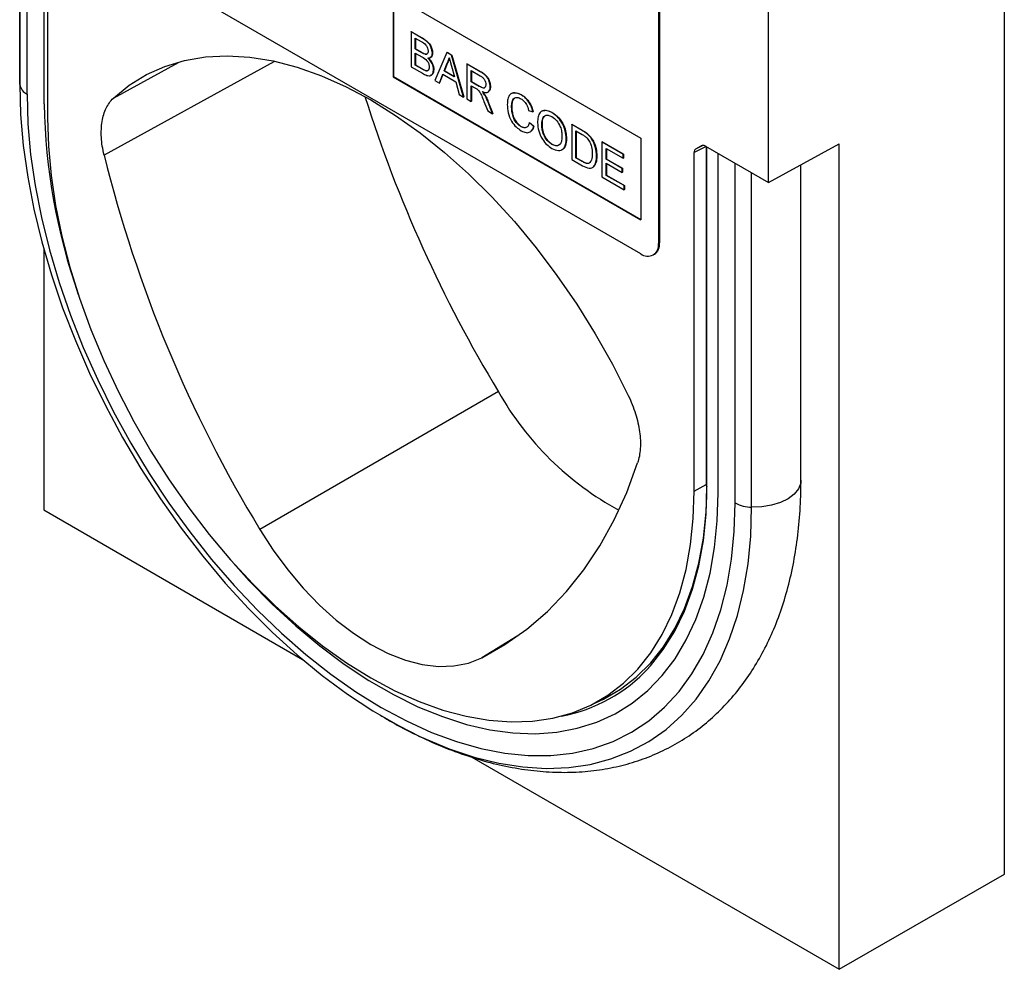
# Model space of a CAD drawing. Units: millimetres. Extents: x -194 to 491, y -33 to 413.
# Drawn here: x -189 to -71, y -33 to 80 of the extents above; entities that cross this region are included whole.
import ezdxf

# ---------------------------------------------------------------- set-up
doc = ezdxf.new("R2010")
doc.units = ezdxf.units.MM
doc.layers.add('132723', color=7, linetype='Continuous')

# ---------------------------------------------------------------- blocks, each defined once
blk = doc.blocks.new('1038151-M_003_ISO_view')
for p, q in [((-117.65, 13.22), (-117.65, -26.73)), ((-117.64, -26.9), (-117.64, 13.22)), ((-116.77, -28.03), (-116.77, 12.71)), ((-114.73, -29.21), (-114.73, 10.78)), ((-114.31, 9.73), (-114.31, -30.88)), ((0.5, -121.62), (0.5, -1.1)), ((-43.13, -47.19), (-108.19, -9.64)), ((-41.01, -12.49), (-41.01, -45.97)), ((-40.87, -12.41), (-40.87, -45.88)), ((-72.83, -16.17), (-43.13, -33.31)), ((-72.83, -16.17), (-72.83, -25.96)), ((-72.79, -16.19), (-72.79, -25.94)), ((-27.79, -38.66), (-27.79, -17.43)), ((-70.69, -20.55), (-70.66, -20.53)), ((-70.69, -20.55), (-70.69, -24.75)), ((-69.33, -21.34), (-70.69, -20.55)), ((-70.66, -20.53), (-69.3, -21.32)), ((-70.18, -21.33), (-69.49, -21.73)), ((-70.18, -22.62), (-70.18, -21.33)), ((-70.15, -21.35), (-70.15, -22.6)), ((-69.33, -21.34), (-69.3, -21.32)), ((-70.18, -22.62), (-70.15, -22.6)), ((-69.43, -23.06), (-70.18, -22.62)), ((-70.18, -23.11), (-69.38, -23.57)), ((-70.18, -24.56), (-70.18, -23.11)), ((-70.15, -22.6), (-69.4, -23.04)), ((-70.15, -23.13), (-70.15, -24.54)), ((-69.43, -23.06), (-69.4, -23.04)), ((-69, -23.26), (-68.96, -23.24)), ((-68.13, -23.12), (-68.1, -23.1)), ((-66.4, -23.03), (-67.84, -26.4)), ((-66.4, -23.03), (-66.36, -23.01)), ((-65.82, -23.37), (-66.4, -23.03)), ((-66.36, -23.01), (-65.78, -23.35)), ((-65.82, -23.37), (-65.78, -23.35)), ((-64.38, -28.4), (-65.82, -23.37)), ((-65.78, -23.35), (-64.34, -28.37)), ((-87.17, -24.15), (-107.53, -35.35)), ((-106.41, -28.54), (-98.61, -24.23)), ((-70.69, -24.75), (-69.33, -25.54)), ((-70.18, -24.56), (-70.15, -24.54)), ((-69.32, -25.06), (-70.18, -24.56)), ((-70.15, -24.54), (-69.29, -25.04)), ((-66.73, -25.26), (-66.35, -24.32)), ((-66.32, -24.3), (-66.69, -25.24)), ((-66.35, -24.32), (-66.32, -24.3)), ((-65.84, -24.67), (-65.49, -25.98)), ((-63.99, -24.42), (-63.95, -24.4)), ((-63.99, -24.42), (-63.99, -28.62)), ((-62.41, -25.33), (-63.99, -24.42)), ((-63.95, -24.4), (-62.38, -25.31)), ((-72.79, -25.94), (-72.83, -25.96)), ((-72.83, -25.96), (-43.13, -43.11)), ((-72.79, -25.94), (-43.13, -43.07)), ((-69.32, -25.06), (-69.29, -25.04)), ((-69.01, -25.21), (-68.98, -25.19)), ((-67.99, -25.11), (-67.96, -25.09)), ((-67.29, -26.71), (-66.88, -25.66)), ((-66.86, -25.67), (-67.26, -26.69)), ((-66.88, -25.66), (-65.33, -26.55)), ((-66.73, -25.26), (-66.69, -25.24)), ((-65.49, -25.98), (-66.73, -25.26)), ((-66.69, -25.24), (-65.5, -25.93)), ((-63.48, -25.2), (-62.39, -25.83)), ((-63.48, -26.55), (-63.48, -25.2)), ((-63.44, -25.22), (-63.44, -26.53)), ((-62.41, -25.33), (-62.38, -25.31)), ((-117.65, -26.73), (-117.64, -26.9)), ((-67.84, -26.4), (-67.29, -26.71)), ((-67.29, -26.71), (-67.26, -26.69)), ((-65.33, -26.55), (-64.92, -28.08)), ((-63.48, -26.55), (-63.44, -26.53)), ((-62.5, -27.11), (-63.48, -26.55)), ((-63.48, -27.03), (-62.95, -27.34)), ((-63.48, -28.91), (-63.48, -27.03)), ((-63.44, -26.53), (-62.47, -27.09)), ((-63.44, -27.05), (-63.44, -28.89)), ((-62.5, -27.11), (-62.47, -27.09)), ((-61.19, -27.17), (-61.16, -27.15)), ((-64.92, -28.08), (-64.38, -28.4)), ((-61.87, -28.11), (-61.84, -28.09)), ((-57.47, -28.13), (-57.44, -28.11)), ((-64.38, -28.4), (-64.34, -28.37)), ((-63.99, -28.62), (-63.48, -28.91)), ((-63.48, -28.91), (-63.44, -28.89)), ((-61.94, -28.92), (-61.48, -30.06)), ((-61.49, -28.9), (-61.46, -28.88)), ((-60.9, -30.4), (-61.49, -28.9)), ((-61.46, -28.88), (-60.86, -30.38)), ((-61.48, -30.06), (-60.9, -30.4)), ((-60.9, -30.4), (-60.86, -30.38)), ((-58.63, -29.58), (-58.6, -29.56)), ((-56.58, -29.99), (-56.07, -30.16)), ((-56.07, -30.16), (-56.04, -30.14)), ((-53.79, -30.26), (-53.75, -30.24)), ((-56.49, -31.47), (-56.46, -31.45)), ((-55.98, -31.9), (-56.49, -31.47)), ((-56.46, -31.45), (-55.94, -31.88)), ((-55.98, -31.9), (-55.94, -31.88)), ((-55, -31.77), (-54.96, -31.75)), ((-51.41, -31.68), (-51.38, -31.66)), ((-51.41, -31.68), (-51.41, -35.88)), ((-50.17, -32.4), (-51.41, -31.68)), ((-51.38, -31.66), (-50.14, -32.38)), ((-57.51, -31.93), (-57.47, -31.91)), ((-50.9, -32.46), (-50.17, -32.89)), ((-50.9, -35.69), (-50.9, -32.46)), ((-50.87, -32.48), (-50.87, -35.67)), ((-50.17, -32.4), (-50.14, -32.38)), ((-49.53, -32.83), (-49.5, -32.81)), ((-53.79, -34.07), (-53.76, -34.05)), ((-52.07, -33.41), (-52.03, -33.39)), ((-49, -33.44), (-48.97, -33.42)), ((-47.78, -33.78), (-47.75, -33.76)), ((-47.78, -33.78), (-47.78, -37.97)), ((-45.22, -35.26), (-47.78, -33.78)), ((-47.75, -33.76), (-45.19, -35.24)), ((-43.13, -33.31), (-43.13, -43.11)), ((-36.51, -34.61), (-35.7, -34.19)), ((-36.51, -34.61), (-35.87, -34.23)), ((-35.84, -34.22), (-35.87, -34.23)), ((-27.79, -38.66), (-19.3, -34.02)), ((-19.3, -133.05), (-19.3, -34.02)), ((-47.27, -34.56), (-45.22, -35.74)), ((-47.27, -35.85), (-47.27, -34.56)), ((-47.24, -34.58), (-47.24, -35.83)), ((-45.22, -35.26), (-45.19, -35.24)), ((-45.22, -35.74), (-45.22, -35.26)), ((-45.19, -35.24), (-45.19, -35.72)), ((-35.29, -34.32), (-36.72, -35.06)), ((-36.72, -75.67), (-36.72, -35.06)), ((-35.37, -34.28), (-27.79, -38.66)), ((-35.26, -34.34), (-35.26, -75.01)), ((-35.18, -75.14), (-35.18, -34.39)), ((-33.83, -75.91), (-33.83, -35.17)), ((-51.41, -35.88), (-50.11, -36.63)), ((-50.9, -35.69), (-50.87, -35.67)), ((-50.15, -36.12), (-50.9, -35.69)), ((-50.87, -35.67), (-50.12, -36.1)), ((-50.15, -36.12), (-50.12, -36.1)), ((-48.43, -35.48), (-48.4, -35.46)), ((-47.27, -35.85), (-47.24, -35.83)), ((-45.36, -36.95), (-47.27, -35.85)), ((-47.27, -36.33), (-45.36, -37.44)), ((-47.27, -37.79), (-47.27, -36.33)), ((-47.24, -35.83), (-45.33, -36.93)), ((-47.24, -36.35), (-47.24, -37.77)), ((-45.22, -35.74), (-45.19, -35.72)), ((-31.79, -77.09), (-31.79, -36.35)), ((-23.9, -74.35), (-23.9, -36.53)), ((-47.27, -37.79), (-47.24, -37.77)), ((-45.13, -39.02), (-47.27, -37.79)), ((-47.24, -37.77), (-45.09, -39)), ((-45.36, -36.95), (-45.33, -36.93)), ((-45.36, -37.44), (-45.36, -36.95)), ((-45.36, -37.44), (-45.33, -37.42)), ((-45.33, -36.93), (-45.33, -37.42)), ((-29.82, -77.6), (-29.82, -37.48)), ((-47.78, -37.97), (-45.13, -39.51)), ((-45.13, -39.02), (-45.09, -39)), ((-45.13, -39.51), (-45.13, -39.02)), ((-45.13, -39.51), (-45.09, -39.49)), ((-45.09, -39), (-45.09, -39.49)), ((-41.01, -45.97), (-40.87, -45.88)), ((-114.76, -46.63), (-114.76, -77.94)), ((-41.63, -47.34), (-41.49, -47.26)), ((-60.21, -63.74), (-88.83, -80.29)), ((-36.72, -75.67), (-35.26, -74.88)), ((-35.21, -76.7), (-35.18, -74.89)), ((-114.76, -77.94), (-83.72, -95.86)), ((-57.95, -93.08), (-62.2, -95.66)), ((-48.6, -101.08), (-46.71, -100.07)), ((-63.4, -107.59), (-19.3, -133.05)), ((-19.3, -133.05), (0.5, -121.62))]:
    blk.add_line(p, q)
at = {"flags": 128}
for points in [[(-106.41, -28.54), (-104.51, -26.98), (-102.45, -25.7), (-100.23, -24.71), (-97.86, -23.99), (-95.36, -23.57), (-92.75, -23.44), (-90.03, -23.61), (-87.23, -24.06), (-84.36, -24.81), (-81.44, -25.84), (-78.49, -27.16), (-75.52, -28.74), (-72.54, -30.59), (-69.59, -32.69), (-66.67, -35.03), (-63.8, -37.59), (-61, -40.36), (-58.29, -43.33), (-55.67, -46.48), (-53.18, -49.79), (-50.81, -53.23), (-48.58, -56.8), (-46.52, -60.46), (-44.62, -64.2)], [(-117.64, -26.9), (-117.54, -30.5), (-117.22, -34.2), (-116.69, -37.99), (-115.94, -41.86), (-115, -45.77), (-113.85, -49.71), (-112.5, -53.67), (-110.97, -57.62), (-109.26, -61.54), (-107.37, -65.42), (-105.32, -69.24), (-103.12, -72.97), (-100.77, -76.6), (-98.29, -80.11), (-95.69, -83.49), (-92.98, -86.71), (-90.18, -89.77), (-87.3, -92.64), (-84.36, -95.32), (-81.36, -97.78), (-78.32, -100.03), (-75.26, -102.04), (-72.2, -103.81), (-69.62, -105.11)], [(-116.77, -28.03), (-116.66, -31.6), (-116.34, -35.27), (-115.8, -39.02), (-115.05, -42.85), (-114.09, -46.73), (-112.93, -50.63), (-111.57, -54.55), (-110.02, -58.46), (-108.29, -62.33), (-106.39, -66.16), (-104.32, -69.91), (-102.1, -73.58), (-99.74, -77.14), (-97.25, -80.58), (-94.64, -83.87), (-91.93, -87.01), (-89.13, -89.96), (-86.25, -92.73), (-83.31, -95.29), (-80.33, -97.64), (-77.31, -99.76), (-74.28, -101.63), (-71.25, -103.25), (-68.23, -104.62), (-65.25, -105.72), (-62.31, -106.55), (-59.43, -107.11), (-56.63, -107.39), (-53.92, -107.38), (-51.31, -107.1), (-48.82, -106.54), (-46.45, -105.71), (-44.23, -104.6), (-42.17, -103.23), (-40.26, -101.6), (-38.53, -99.73), (-36.99, -97.61), (-35.63, -95.26), (-34.47, -92.69), (-33.51, -89.92), (-32.76, -86.96), (-32.22, -83.83), (-31.9, -80.53), (-31.79, -77.09)], [(-114.31, -30.88), (-114.2, -34.29), (-113.88, -37.81), (-113.34, -41.41), (-112.59, -45.08), (-111.63, -48.8), (-110.47, -52.54), (-109.11, -56.28), (-107.57, -60.01), (-105.85, -63.7), (-103.96, -67.33), (-101.9, -70.88), (-99.71, -74.34), (-97.37, -77.68), (-94.91, -80.88), (-92.35, -83.92), (-89.69, -86.8), (-86.95, -89.49), (-84.15, -91.97), (-81.3, -94.24), (-78.42, -96.28), (-75.52, -98.08), (-72.62, -99.63), (-69.73, -100.92), (-66.88, -101.94), (-64.08, -102.69), (-61.34, -103.16), (-58.68, -103.36), (-56.12, -103.27), (-53.66, -102.91), (-51.33, -102.27), (-49.13, -101.35), (-47.08, -100.17), (-45.19, -98.72), (-43.46, -97.02), (-41.92, -95.07), (-40.56, -92.89), (-39.4, -90.49), (-38.44, -87.88), (-37.69, -85.08), (-37.15, -82.1), (-36.83, -78.96), (-36.72, -75.67)], [(-62.2, -95.66), (-59.42, -94.07), (-56.79, -92.22), (-54.33, -90.1), (-52.05, -87.72), (-49.95, -85.1), (-48.04, -82.24), (-46.33, -79.14), (-44.81, -75.83), (-43.51, -72.3)], [(-23.9, -74.35), (-23.93, -74.72), (-24.2, -75.4), (-24.71, -76.03), (-25.45, -76.59), (-26.37, -77.04), (-27.44, -77.37), (-28.61, -77.56), (-29.82, -77.6)], [(-42.18, -96.88), (-41.97, -96.65), (-40.42, -94.69), (-39.05, -92.49), (-37.88, -90.07), (-36.91, -87.44), (-36.16, -84.62), (-35.61, -81.61), (-35.29, -78.45), (-35.18, -75.14)], [(-92.03, -84.28), (-90.1, -86.42), (-87.34, -89.23), (-84.51, -91.84), (-81.63, -94.25), (-78.7, -96.44), (-75.76, -98.39), (-72.8, -100.09), (-69.86, -101.54), (-66.93, -102.73), (-64.05, -103.66), (-61.22, -104.31), (-58.46, -104.68), (-55.79, -104.78), (-53.21, -104.59), (-50.75, -104.13), (-48.41, -103.4), (-46.21, -102.39), (-44.16, -101.12), (-42.27, -99.59), (-40.55, -97.81), (-39.01, -95.78), (-37.66, -93.53), (-36.5, -91.06), (-35.55, -88.38), (-34.8, -85.51), (-34.26, -82.46), (-33.94, -79.26), (-33.83, -75.91)], [(-92.03, -84.28), (-90.1, -86.42), (-87.34, -89.23), (-84.51, -91.84), (-81.63, -94.25), (-78.7, -96.44), (-75.76, -98.39), (-72.8, -100.09), (-69.86, -101.54), (-66.93, -102.73), (-64.05, -103.66), (-61.22, -104.31), (-58.46, -104.68), (-55.79, -104.78), (-53.21, -104.59), (-50.75, -104.13), (-48.41, -103.4), (-46.21, -102.39), (-44.16, -101.12), (-42.27, -99.59), (-40.55, -97.81), (-39.01, -95.78), (-37.66, -93.53), (-36.5, -91.06), (-35.55, -88.38), (-34.8, -85.51), (-34.26, -82.46), (-33.94, -79.26), (-33.83, -75.91)], [(-69.62, -105.11), (-69.14, -105.33), (-66.11, -106.59), (-63.11, -107.58), (-60.16, -108.31), (-57.28, -108.76), (-54.48, -108.94), (-51.77, -108.84), (-49.18, -108.46), (-46.7, -107.81), (-44.35, -106.89), (-42.14, -105.71), (-40.09, -104.26), (-38.21, -102.56), (-36.49, -100.62), (-34.96, -98.44), (-33.61, -96.03), (-32.47, -93.41), (-31.52, -90.59), (-30.78, -87.59), (-30.25, -84.41), (-29.93, -81.07), (-29.82, -77.6)], [(-48.64, -101.1), (-47.61, -100.63), (-45.56, -99.45), (-43.66, -97.99), (-41.93, -96.29), (-40.39, -94.34), (-39.03, -92.15), (-37.86, -89.75), (-36.9, -87.13), (-36.15, -84.32), (-35.61, -81.33), (-35.29, -78.19), (-35.24, -77.32)], [(-88.83, -80.29), (-87.23, -82.77), (-85.49, -85.13), (-83.64, -87.32), (-81.69, -89.34), (-79.67, -91.14), (-77.61, -92.73), (-75.52, -94.06), (-73.43, -95.14), (-71.36, -95.94), (-69.34, -96.47), (-67.39, -96.7), (-65.54, -96.64), (-63.81, -96.3), (-62.2, -95.66)], [(-48.14, -100.83), (-47.25, -100.42), (-46.39, -99.97)]]:
    blk.add_lwpolyline(points, dxfattribs=at)
for centre, radius, start, end in [((-116.11, -26.62), 1.56, 190.2184, 244.9135), ((79.6, 20.83), 163.4, 197.5143, 211.1721), ((-41.12, -27.81), 73.62, 181.0952, 199.2496), ((48.9, 3.36), 161.14, 193.8991, 211.2734), ((-42.3, -46.18), 1.31, 230.7967, 9.214), ((-42.3, -46.07), 1.44, 304.0564, 7.2558), ((-28.28, -45.73), 36.66, 209.438, 241.5447), ((-35.11, -75), 0.151, 185.6948, 245.6253), ((-29.78, -73.34), 4.26, 241.8023, 269.4435), ((-56.09, -84.07), 18.91, 280.5566, 317.3779)]:
    blk.add_arc(centre, radius, start, end)
for centre, start_param, end_param in [((-35.37, -35.1), 5.498211, 6.282924), ((-36.01, -35.47), 6.282924, 7.068322)]:
    blk.add_ellipse(centre, major_axis=(-0.5, 0.867), ratio=0.576986, start_param=start_param, end_param=end_param)
for points, knots in [([(-69.49, -21.73), (-69.28, -21.84), (-69.03, -21.98), (-68.78, -22.32), (-68.67, -22.57), (-68.66, -22.76), (-68.64, -22.88)], [0, 0, 0, 0, 0.499756, 0.624981, 0.750488, 1, 1, 1, 1]), ([(-68.13, -23.12), (-68.16, -22.92), (-68.21, -22.52), (-68.65, -21.77), (-69.08, -21.5), (-69.33, -21.34)], [0, 0, 0, 0, 0.279967, 0.559633, 1, 1, 1, 1]), ([(-69.3, -21.32), (-69.14, -21.42), (-68.82, -21.61), (-68.4, -22.09), (-68.15, -22.63), (-68.11, -22.94), (-68.1, -23.1)], [0, 0, 0, 0, 0.281116, 0.560026, 0.780112, 1, 1, 1, 1]), ([(-69, -23.26), (-69.08, -23.23), (-69.22, -23.18), (-69.37, -23.09), (-69.43, -23.06)], [0, 0, 0, 0, 0.5594585, 1, 1, 1, 1]), ([(-69.4, -23.04), (-69.31, -23.08), (-69.17, -23.17), (-69.02, -23.22), (-68.96, -23.24)], [0, 0, 0, 0, 0.560393, 1, 1, 1, 1]), ([(-69.38, -23.57), (-69.17, -23.7), (-68.9, -23.85), (-68.65, -24.22), (-68.53, -24.49), (-68.52, -24.68), (-68.5, -24.8)], [0, 0, 0, 0, 0.4988461, 0.6244539, 0.7501982, 1, 1, 1, 1]), ([(-68.64, -22.88), (-68.65, -22.95), (-68.66, -23.09), (-68.74, -23.22), (-68.86, -23.28), (-68.95, -23.26), (-69, -23.26)], [0, 0, 0, 0, 0.280244, 0.559695, 0.779758, 1, 1, 1, 1]), ([(-68.96, -23.24), (-68.9, -23.25), (-68.8, -23.26), (-68.75, -23.2), (-68.72, -23.18)], [0, 0, 0, 0, 0.6305912, 1, 1, 1, 1]), ([(-68.68, -23.71), (-68.59, -23.7), (-68.43, -23.69), (-68.2, -23.53), (-68.16, -23.28), (-68.13, -23.12)], [0, 0, 0, 0, 0.2813625, 0.5622101, 1, 1, 1, 1]), ([(-68.1, -23.1), (-68.11, -23.2), (-68.13, -23.4), (-68.25, -23.6), (-68.38, -23.62), (-68.43, -23.63)], [0, 0, 0, 0, 0.379193, 0.758559, 1, 1, 1, 1]), ([(-68.5, -24.8), (-68.51, -24.89), (-68.53, -25.07), (-68.65, -25.23), (-68.82, -25.27), (-68.95, -25.23), (-69.01, -25.21)], [0, 0, 0, 0, 0.2800327, 0.5595586, 0.7793309, 1, 1, 1, 1]), ([(-67.99, -25.11), (-68, -24.97), (-68.02, -24.7), (-68.25, -24.17), (-68.51, -23.88), (-68.68, -23.71)], [0, 0, 0, 0, 0.28088, 0.561474, 1, 1, 1, 1]), ([(-68.64, -23.69), (-68.54, -23.79), (-68.33, -24), (-68.1, -24.39), (-67.97, -24.77), (-67.96, -24.98), (-67.96, -25.09)], [0, 0, 0, 0, 0.280211, 0.55967, 0.779709, 1, 1, 1, 1]), ([(-66.35, -24.32), (-66.3, -24.21), (-66.19, -24.02), (-66.13, -23.79), (-66.11, -23.69)], [0, 0, 0, 0, 0.559975, 1, 1, 1, 1]), ([(-66.07, -23.67), (-66.11, -23.79), (-66.17, -24.03), (-66.27, -24.21), (-66.32, -24.3)], [0, 0, 0, 0, 0.559915, 1, 1, 1, 1]), ([(-66.11, -23.69), (-66.06, -23.87), (-65.97, -24.2), (-65.88, -24.53), (-65.84, -24.67)], [0, 0, 0, 0, 0.559998, 1, 1, 1, 1]), ([(-69.33, -25.54), (-69.15, -25.63), (-68.79, -25.83), (-68.31, -25.87), (-68.04, -25.57), (-68.01, -25.26), (-67.99, -25.11)], [0, 0, 0, 0, 0.2812825, 0.5601676, 0.7799883, 1, 1, 1, 1]), ([(-69.01, -25.21), (-69.07, -25.19), (-69.17, -25.14), (-69.28, -25.08), (-69.32, -25.06)], [0, 0, 0, 0, 0.559832, 1, 1, 1, 1]), ([(-69.29, -25.04), (-69.23, -25.07), (-69.12, -25.13), (-69.02, -25.17), (-68.98, -25.19)], [0, 0, 0, 0, 0.560099, 1, 1, 1, 1]), ([(-68.98, -25.19), (-68.89, -25.23), (-68.8, -25.27), (-68.74, -25.23), (-68.73, -25.23)], [0, 0, 0, 0, 0.9206157, 1, 1, 1, 1]), ([(-67.96, -25.09), (-67.97, -25.22), (-67.99, -25.48), (-68.13, -25.73), (-68.29, -25.76), (-68.34, -25.77)], [0, 0, 0, 0, 0.393461, 0.786993, 1, 1, 1, 1]), ([(-61.19, -27.17), (-61.21, -26.96), (-61.26, -26.56), (-61.59, -25.93), (-62.02, -25.57), (-62.28, -25.41), (-62.41, -25.33)], [0, 0, 0, 0, 0.279803, 0.557781, 0.77839, 1, 1, 1, 1]), ([(-62.39, -25.83), (-62.3, -25.89), (-62.11, -26.01), (-61.86, -26.29), (-61.73, -26.62), (-61.71, -26.8), (-61.71, -26.89)], [0, 0, 0, 0, 0.281111, 0.559739, 0.779685, 1, 1, 1, 1]), ([(-62.38, -25.31), (-62.21, -25.41), (-61.88, -25.61), (-61.43, -26.1), (-61.2, -26.67), (-61.17, -26.99), (-61.16, -27.15)], [0, 0, 0, 0, 0.281671, 0.559202, 0.779411, 1, 1, 1, 1]), ([(-61.71, -26.89), (-61.71, -26.96), (-61.73, -27.12), (-61.83, -27.28), (-62.09, -27.35), (-62.33, -27.21), (-62.5, -27.11)], [0, 0, 0, 0, 0.18699, 0.373845, 0.560268, 1, 1, 1, 1]), ([(-62.47, -27.09), (-62.36, -27.15), (-62.16, -27.26), (-61.88, -27.33), (-61.81, -27.22), (-61.78, -27.19)], [0, 0, 0, 0, 0.412146, 0.820065, 1, 1, 1, 1]), ([(-62.16, -27.74), (-62.02, -27.79), (-61.74, -27.89), (-61.41, -27.81), (-61.22, -27.54), (-61.2, -27.29), (-61.19, -27.17)], [0, 0, 0, 0, 0.280721, 0.559709, 0.77969, 1, 1, 1, 1]), ([(-61.16, -27.15), (-61.17, -27.31), (-61.18, -27.56), (-61.33, -27.66), (-61.38, -27.69)], [0, 0, 0, 0, 0.663519, 1, 1, 1, 1]), ([(-62.95, -27.34), (-62.9, -27.36), (-62.82, -27.41), (-62.74, -27.47), (-62.7, -27.5)], [0, 0, 0, 0, 0.56011, 1, 1, 1, 1]), ([(-62.7, -27.5), (-62.6, -27.61), (-62.4, -27.83), (-62.17, -28.34), (-62.03, -28.7), (-61.94, -28.92)], [0, 0, 0, 0, 0.278201, 0.558672, 1, 1, 1, 1]), ([(-61.87, -28.11), (-61.92, -28.04), (-62.01, -27.91), (-62.11, -27.79), (-62.16, -27.74)], [0, 0, 0, 0, 0.5596687, 1, 1, 1, 1]), ([(-62.12, -27.72), (-62.07, -27.78), (-61.96, -27.9), (-61.88, -28.03), (-61.84, -28.09)], [0, 0, 0, 0, 0.56012, 1, 1, 1, 1]), ([(-61.49, -28.9), (-61.55, -28.75), (-61.66, -28.48), (-61.81, -28.22), (-61.87, -28.11)], [0, 0, 0, 0, 0.560029, 1, 1, 1, 1]), ([(-61.84, -28.09), (-61.76, -28.23), (-61.61, -28.49), (-61.5, -28.76), (-61.46, -28.88)], [0, 0, 0, 0, 0.5597943, 1, 1, 1, 1]), ([(-57.47, -28.13), (-57.73, -28.02), (-58.26, -27.78), (-58.84, -28.03), (-59.11, -28.6), (-59.13, -29.06), (-59.14, -29.29)], [0, 0, 0, 0, 0.279748, 0.558427, 0.778969, 1, 1, 1, 1]), ([(-58.53, -27.93), (-58.37, -27.89), (-58.04, -27.81), (-57.64, -28.01), (-57.44, -28.11)], [0, 0, 0, 0, 0.480599, 1, 1, 1, 1]), ([(-56.07, -30.16), (-56.13, -29.93), (-56.26, -29.47), (-56.63, -28.86), (-57.05, -28.4), (-57.33, -28.22), (-57.47, -28.13)], [0, 0, 0, 0, 0.280034, 0.559432, 0.779521, 1, 1, 1, 1]), ([(-57.44, -28.11), (-57.26, -28.23), (-56.9, -28.47), (-56.47, -29.02), (-56.17, -29.6), (-56.08, -29.96), (-56.04, -30.14)], [0, 0, 0, 0, 0.280081, 0.559449, 0.779549, 1, 1, 1, 1]), ([(-107.53, -35.35), (-107.7, -34.62), (-107.81, -33.91), (-107.87, -32.9), (-107.87, -32.57), (-107.84, -31.93), (-107.81, -31.62), (-107.71, -31.03), (-107.65, -30.75), (-107.49, -30.22), (-107.39, -29.96), (-107.05, -29.26), (-106.76, -28.86), (-106.41, -28.54)], [0, 0, 0, 0, 0.25, 0.25, 0.375, 0.375, 0.5, 0.5, 0.625, 0.625, 0.75, 0.75, 1, 1, 1, 1]), ([(-59.14, -29.29), (-59.12, -29.61), (-59.08, -30.25), (-58.71, -31.25), (-58.1, -32.03), (-57.67, -32.3), (-57.46, -32.44)], [0, 0, 0, 0, 0.28068, 0.559986, 0.77938, 1, 1, 1, 1]), ([(-58.63, -29.58), (-58.62, -29.37), (-58.59, -28.94), (-58.37, -28.49), (-57.95, -28.38), (-57.65, -28.53), (-57.5, -28.6)], [0, 0, 0, 0, 0.281158, 0.560247, 0.779804, 1, 1, 1, 1]), ([(-58.29, -28.55), (-58.33, -28.58), (-58.57, -28.76), (-58.59, -29.2), (-58.6, -29.56)], [0, 0, 0, 0, 0.176007, 1, 1, 1, 1]), ([(-57.5, -28.6), (-57.38, -28.68), (-57.14, -28.84), (-56.76, -29.34), (-56.65, -29.75), (-56.58, -29.99)], [0, 0, 0, 0, 0.280694, 0.560413, 1, 1, 1, 1]), ([(-57.51, -31.93), (-57.64, -31.84), (-57.9, -31.66), (-58.25, -31.22), (-58.58, -30.48), (-58.61, -29.95), (-58.63, -29.58)], [0, 0, 0, 0, 0.186965, 0.373837, 0.560523, 1, 1, 1, 1]), ([(-58.6, -29.56), (-58.59, -29.79), (-58.57, -30.25), (-58.36, -30.98), (-57.93, -31.58), (-57.63, -31.8), (-57.47, -31.91)], [0, 0, 0, 0, 0.281245, 0.5607156, 0.780138, 1, 1, 1, 1]), ([(-53.79, -30.26), (-54.06, -30.14), (-54.61, -29.89), (-55.2, -30.16), (-55.48, -30.75), (-55.5, -31.23), (-55.51, -31.47)], [0, 0, 0, 0, 0.279561, 0.558626, 0.779012, 1, 1, 1, 1]), ([(-55, -31.77), (-54.99, -31.54), (-54.98, -31.08), (-54.72, -30.62), (-54.27, -30.53), (-53.94, -30.67), (-53.78, -30.74)], [0, 0, 0, 0, 0.281196, 0.559716, 0.779864, 1, 1, 1, 1]), ([(-54.88, -30.06), (-54.72, -30.01), (-54.39, -29.92), (-53.97, -30.13), (-53.75, -30.24)], [0, 0, 0, 0, 0.482074, 1, 1, 1, 1]), ([(-52.07, -33.41), (-52.09, -33.09), (-52.13, -32.45), (-52.56, -31.46), (-53.16, -30.69), (-53.58, -30.4), (-53.79, -30.26)], [0, 0, 0, 0, 0.280402, 0.559503, 0.779637, 1, 1, 1, 1]), ([(-53.75, -30.24), (-53.48, -30.43), (-52.95, -30.81), (-52.36, -31.74), (-52.07, -32.64), (-52.05, -33.14), (-52.03, -33.39)], [0, 0, 0, 0, 0.279564, 0.558584, 0.779087, 1, 1, 1, 1]), ([(-56.49, -31.47), (-56.53, -31.6), (-56.6, -31.87), (-56.86, -32.08), (-57.18, -32.09), (-57.4, -31.98), (-57.51, -31.93)], [0, 0, 0, 0, 0.280491, 0.559766, 0.77972, 1, 1, 1, 1]), ([(-57.46, -32.44), (-57.27, -32.53), (-56.88, -32.72), (-56.41, -32.63), (-56.11, -32.33), (-56.02, -32.04), (-55.98, -31.9)], [0, 0, 0, 0, 0.27993, 0.559196, 0.779393, 1, 1, 1, 1]), ([(-55.94, -31.88), (-55.99, -32.07), (-56.07, -32.34), (-56.26, -32.44), (-56.32, -32.47)], [0, 0, 0, 0, 0.722645, 1, 1, 1, 1]), ([(-55.51, -31.47), (-55.48, -31.79), (-55.43, -32.42), (-55, -33.39), (-54.41, -34.14), (-54, -34.42), (-53.79, -34.56)], [0, 0, 0, 0, 0.280155, 0.55943, 0.779617, 1, 1, 1, 1]), ([(-53.79, -34.07), (-53.99, -33.93), (-54.37, -33.65), (-54.78, -32.96), (-54.98, -32.31), (-54.99, -31.95), (-55, -31.77)], [0, 0, 0, 0, 0.279186, 0.558445, 0.77893, 1, 1, 1, 1]), ([(-54.66, -30.73), (-54.7, -30.74), (-54.98, -30.87), (-54.97, -31.34), (-54.96, -31.75)], [0, 0, 0, 0, 0.138718, 1, 1, 1, 1]), ([(-54.96, -31.75), (-54.95, -31.98), (-54.93, -32.45), (-54.64, -33.16), (-54.21, -33.74), (-53.91, -33.95), (-53.76, -34.05)], [0, 0, 0, 0, 0.280657, 0.559885, 0.779849, 1, 1, 1, 1]), ([(-53.78, -30.74), (-53.59, -30.89), (-53.19, -31.18), (-52.78, -31.9), (-52.6, -32.56), (-52.59, -32.93), (-52.58, -33.11)], [0, 0, 0, 0, 0.279108, 0.557988, 0.778771, 1, 1, 1, 1]), ([(-57.47, -31.91), (-57.33, -31.98), (-57.1, -32.1), (-56.92, -32.03), (-56.86, -32)], [0, 0, 0, 0, 0.620764, 1, 1, 1, 1]), ([(-49.53, -32.83), (-49.65, -32.74), (-49.86, -32.58), (-50.08, -32.45), (-50.17, -32.4)], [0, 0, 0, 0, 0.5597333, 1, 1, 1, 1]), ([(-50.17, -32.89), (-50.05, -32.95), (-49.85, -33.07), (-49.65, -33.24), (-49.57, -33.32)], [0, 0, 0, 0, 0.56051, 1, 1, 1, 1]), ([(-50.14, -32.38), (-50.02, -32.45), (-49.8, -32.57), (-49.59, -32.74), (-49.5, -32.81)], [0, 0, 0, 0, 0.560174, 1, 1, 1, 1]), ([(-49, -33.44), (-49.09, -33.31), (-49.25, -33.08), (-49.45, -32.91), (-49.53, -32.83)], [0, 0, 0, 0, 0.5596146, 1, 1, 1, 1]), ([(-49.5, -32.81), (-49.39, -32.91), (-49.2, -33.08), (-49.04, -33.31), (-48.97, -33.42)], [0, 0, 0, 0, 0.559847, 1, 1, 1, 1]), ([(-52.58, -33.11), (-52.59, -33.33), (-52.61, -33.78), (-52.89, -34.19), (-53.32, -34.29), (-53.64, -34.15), (-53.79, -34.07)], [0, 0, 0, 0, 0.280839, 0.559975, 0.779861, 1, 1, 1, 1]), ([(-53.79, -34.56), (-53.52, -34.68), (-52.99, -34.91), (-52.4, -34.67), (-52.11, -34.11), (-52.08, -33.64), (-52.07, -33.41)], [0, 0, 0, 0, 0.279744, 0.558498, 0.779065, 1, 1, 1, 1]), ([(-53.76, -34.05), (-53.55, -34.15), (-53.2, -34.31), (-52.97, -34.14), (-52.87, -34.06)], [0, 0, 0, 0, 0.578221, 1, 1, 1, 1]), ([(-52.03, -33.39), (-52.06, -33.67), (-52.11, -34.24), (-52.38, -34.7), (-52.62, -34.72), (-52.62, -34.72)], [0, 0, 0, 0, 0.493482, 0.984844, 1, 1, 1, 1]), ([(-49.57, -33.32), (-49.45, -33.48), (-49.2, -33.8), (-48.97, -34.48), (-48.96, -34.91), (-48.95, -35.17)], [0, 0, 0, 0, 0.278696, 0.558864, 1, 1, 1, 1]), ([(-48.43, -35.48), (-48.45, -35.1), (-48.48, -34.44), (-48.84, -33.74), (-49, -33.44)], [0, 0, 0, 0, 0.560981, 1, 1, 1, 1]), ([(-48.97, -33.42), (-48.86, -33.6), (-48.65, -33.98), (-48.44, -34.7), (-48.41, -35.17), (-48.4, -35.46)], [0, 0, 0, 0, 0.279769, 0.559929, 1, 1, 1, 1]), ([(-48.95, -35.17), (-48.95, -35.44), (-48.96, -35.93), (-49.19, -36.2), (-49.3, -36.32)], [0, 0, 0, 0, 0.561257, 1, 1, 1, 1]), ([(-49.3, -36.32), (-49.36, -36.34), (-49.5, -36.39), (-49.8, -36.32), (-50.02, -36.19), (-50.15, -36.12)], [0, 0, 0, 0, 0.279373, 0.559396, 1, 1, 1, 1]), ([(-50.12, -36.1), (-49.94, -36.2), (-49.63, -36.38), (-49.37, -36.32), (-49.26, -36.3)], [0, 0, 0, 0, 0.561861, 1, 1, 1, 1]), ([(-50.11, -36.63), (-49.84, -36.77), (-49.31, -37.05), (-48.71, -36.79), (-48.47, -36.18), (-48.45, -35.71), (-48.43, -35.48)], [0, 0, 0, 0, 0.280578, 0.557944, 0.778763, 1, 1, 1, 1]), ([(-48.4, -35.46), (-48.41, -35.76), (-48.43, -36.33), (-48.72, -36.63), (-48.85, -36.76)], [0, 0, 0, 0, 0.545935, 1, 1, 1, 1]), ([(-44.62, -64.2), (-44.28, -64.93), (-43.99, -65.66), (-43.65, -66.75), (-43.55, -67.12), (-43.39, -67.85), (-43.32, -68.2), (-43.23, -68.9), (-43.19, -69.24), (-43.16, -69.91), (-43.17, -70.24), (-43.23, -71.19), (-43.33, -71.77), (-43.51, -72.3)], [0, 0, 0, 0, 0.25, 0.25, 0.375, 0.375, 0.5, 0.5, 0.625, 0.625, 0.75, 0.75, 1, 1, 1, 1]), ([(-74.35, -102.57), (-73.94, -102.82), (-72.51, -103.7), (-70.05, -104.96), (-66.97, -106.35), (-63.89, -107.49), (-60.84, -108.38), (-57.81, -109), (-54.83, -109.36), (-51.93, -109.46), (-49.11, -109.29), (-46.39, -108.86), (-43.78, -108.18), (-41.31, -107.25), (-38.97, -106.08), (-36.77, -104.69), (-34.73, -103.07), (-32.84, -101.24), (-31.12, -99.2), (-29.57, -96.96), (-28.18, -94.53), (-26.98, -91.9), (-25.97, -89.09), (-25.15, -86.11), (-24.53, -82.98), (-24.11, -79.7), (-23.92, -76.81), (-23.9, -75), (-23.9, -74.35)], [0, 0, 0, 0, 0.016886, 0.058471, 0.100078, 0.141648, 0.183114, 0.224388, 0.265373, 0.30597, 0.346099, 0.385722, 0.424849, 0.463544, 0.501917, 0.540111, 0.578263, 0.616501, 0.654974, 0.6938, 0.733062, 0.772791, 0.812975, 0.853561, 0.89447, 0.935614, 0.976909, 1, 1, 1, 1])]:
    blk.add_open_spline(points, degree=3, knots=knots)

msp = doc.modelspace()

# ---------------------------------------------------------------- block references
at = {"layer": '132723'}
msp.add_blockref('1038151-M_003_ISO_view', (-71.153, 99.565), dxfattribs=at)

doc.saveas('drawing.dxf')
